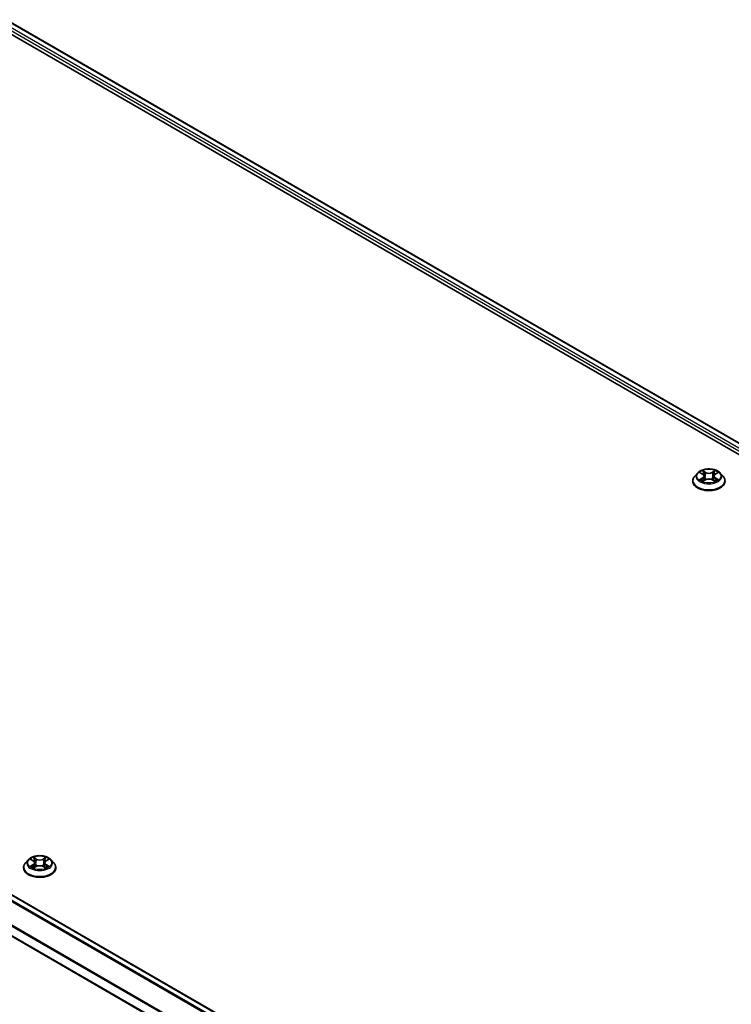
# Model space of a CAD drawing. Units: millimetres. Extents: x 36 to 9480, y 20 to 1706.
# Drawn here: x 380 to 433, y 465 to 539 of the extents above; entities that cross this region are included whole.
import ezdxf

# ---------------------------------------------------------------- set-up
doc = ezdxf.new("R2010")
doc.units = ezdxf.units.MM
doc.header["$LTSCALE"] = 2.5
doc.layers.add('Visible (ISO)', color=7, linetype='Continuous', lineweight=35)
doc.layers.add('Visible Narrow (ISO)', color=7, linetype='Continuous', lineweight=25)

msp = doc.modelspace()

# ---------------------------------------------------------------- linework, layer by layer
at = {"layer": 'Visible (ISO)'}
for p, q in [((378.2395, 538.3819), (483.9021, 477.3776)), ((378.7749, 538.9536), (490.6501, 474.3624)), ((434.1803, 441.7596), (322.3137, 506.3458)), ((430.1435, 504.4515), (430.1435, 504.4653)), ((430.4974, 505.05), (430.2907, 504.8195)), ((430.7003, 505.0751), (430.8772, 504.9693)), ((430.9102, 504.4439), (431.0945, 504.5467)), ((430.9865, 504.8236), (431.0206, 504.5055)), ((431.6093, 504.5467), (431.7936, 504.4439)), ((431.7173, 504.8236), (431.6831, 504.5055)), ((431.8265, 504.9693), (432.0035, 505.0751)), ((432.2064, 505.05), (432.4131, 504.8195)), ((432.5602, 504.4515), (432.5602, 504.4653)), ((433.0241, 439.3147), (321.187, 503.8839)), ((380.4107, 476.1325), (380.204, 475.9019)), ((380.6135, 476.1575), (380.7905, 476.0517)), ((380.8997, 475.906), (380.9339, 475.5879)), ((381.6306, 475.906), (381.5964, 475.5879)), ((381.7398, 476.0517), (381.9168, 476.1575)), ((382.1196, 476.1325), (382.3263, 475.9019)), ((380.0568, 475.5339), (380.0568, 475.5477)), ((380.8235, 475.5263), (381.0078, 475.6291)), ((381.5225, 475.6291), (381.7068, 475.5263)), ((382.4735, 475.5339), (382.4735, 475.5477))]:
    msp.add_line(p, q, dxfattribs=at)
for points, knots in [([(432.2064, 505.05), (432.1552, 505.1071), (432.0903, 505.1571), (431.9371, 505.2433), (431.8479, 505.2787), (431.6563, 505.3305), (431.5541, 505.3469), (431.3468, 505.3594), (431.2419, 505.3557), (431.0388, 505.3287), (430.9407, 505.3054), (430.7605, 505.2403), (430.6783, 505.1986), (430.5668, 505.1187), (430.5294, 505.0857), (430.4974, 505.05)], [1.2629648, 1.2629648, 1.2629648, 1.2629648, 1.5839777, 1.5839777, 1.9184063, 1.9184063, 2.2514838, 2.2514838, 2.5827972, 2.5827972, 2.9145331, 2.9145331, 3.2485111, 3.2485111, 3.4494242, 3.4494242, 3.4494242, 3.4494242]), ([(430.2907, 504.8195), (430.2721, 504.7987), (430.255, 504.7772), (430.2242, 504.7329), (430.2104, 504.7101), (430.1866, 504.6634), (430.1765, 504.6395), (430.1602, 504.5907), (430.154, 504.5659), (430.1456, 504.5159), (430.1435, 504.4906), (430.1435, 504.4653)], [3.4494242, 3.4494242, 3.4494242, 3.4494242, 3.54493753, 3.54493753, 3.64045085, 3.64045085, 3.73596417, 3.73596417, 3.83147749, 3.83147749, 3.92699082, 3.92699082, 3.92699082, 3.92699082]), ([(430.1435, 504.4515), (430.1435, 504.377), (430.1632, 504.3026), (430.2394, 504.1603), (430.2973, 504.0925), (430.4467, 503.9696), (430.5395, 503.915), (430.7495, 503.8258), (430.8667, 503.7914), (431.1132, 503.7461), (431.2424, 503.7351), (431.5, 503.7375), (431.6284, 503.7509), (431.8718, 503.8007), (431.9869, 503.8372), (432.1923, 503.9303), (432.2826, 503.9869), (432.4283, 504.1154), (432.4839, 504.1873), (432.546, 504.3245), (432.5602, 504.3879), (432.5602, 504.4515)], [3.9269908, 3.9269908, 3.9269908, 3.9269908, 4.2267014, 4.2267014, 4.5391124, 4.5391124, 4.8636054, 4.8636054, 5.1893334, 5.1893334, 5.5140838, 5.5140838, 5.8384387, 5.8384387, 6.1632728, 6.1632728, 6.4890702, 6.4890702, 6.8129852, 6.8129852, 7.0685835, 7.0685835, 7.0685835, 7.0685835]), ([(430.7803, 504.5329), (430.7879, 504.5266), (430.796, 504.5203), (430.8135, 504.5078), (430.8229, 504.5015), (430.8427, 504.4892), (430.8533, 504.4831), (430.8754, 504.4711), (430.887, 504.4653), (430.9062, 504.4563), (430.9134, 504.453), (430.9208, 504.4498)], [4.53490148, 4.53490148, 4.53490148, 4.53490148, 4.60505141, 4.60505141, 4.67520135, 4.67520135, 4.74535128, 4.74535128, 4.81550122, 4.81550122, 4.85637589, 4.85637589, 4.85637589, 4.85637589]), ([(430.9865, 504.8236), (430.9853, 504.8349), (430.9827, 504.8462), (430.9748, 504.8681), (430.9696, 504.8788), (430.9569, 504.8993), (430.9493, 504.9092), (430.9321, 504.9281), (430.9224, 504.937), (430.9012, 504.954), (430.8896, 504.9619), (430.8772, 504.9693)], [0.84730152, 0.84730152, 0.84730152, 0.84730152, 0.98850982, 0.98850982, 1.12971813, 1.12971813, 1.27092643, 1.27092643, 1.41213473, 1.41213473, 1.55334303, 1.55334303, 1.55334303, 1.55334303]), ([(431.6093, 504.5467), (431.5815, 504.5622), (431.5499, 504.575), (431.4819, 504.5945), (431.4454, 504.6012), (431.3709, 504.6078), (431.3328, 504.6078), (431.2583, 504.6012), (431.2219, 504.5945), (431.1539, 504.575), (431.1223, 504.5622), (431.0945, 504.5467)], [1.5882496, 1.5882496, 1.5882496, 1.5882496, 1.8954276, 1.8954276, 2.2026055, 2.2026055, 2.5097835, 2.5097835, 2.8169614, 2.8169614, 3.1241394, 3.1241394, 3.1241394, 3.1241394]), ([(431.8265, 504.9693), (431.8141, 504.9619), (431.8026, 504.954), (431.7814, 504.937), (431.7717, 504.9281), (431.7545, 504.9092), (431.7469, 504.8993), (431.7341, 504.8788), (431.7289, 504.8681), (431.7211, 504.8462), (431.7185, 504.8349), (431.7173, 504.8236)], [3.15904595, 3.15904595, 3.15904595, 3.15904595, 3.30025425, 3.30025425, 3.44146255, 3.44146255, 3.58267086, 3.58267086, 3.72387916, 3.72387916, 3.86508746, 3.86508746, 3.86508746, 3.86508746]), ([(431.783, 504.4498), (431.7904, 504.453), (431.7976, 504.4563), (431.8168, 504.4653), (431.8284, 504.4711), (431.8505, 504.4831), (431.861, 504.4892), (431.8809, 504.5015), (431.8902, 504.5078), (431.9077, 504.5203), (431.9159, 504.5266), (431.9234, 504.5329)], [6.13919839, 6.13919839, 6.13919839, 6.13919839, 6.18007307, 6.18007307, 6.250223, 6.250223, 6.32037294, 6.32037294, 6.39052288, 6.39052288, 6.46067281, 6.46067281, 6.46067281, 6.46067281]), ([(432.5602, 504.4653), (432.5602, 504.4906), (432.5581, 504.5159), (432.5498, 504.5659), (432.5436, 504.5907), (432.5273, 504.6395), (432.5172, 504.6634), (432.4933, 504.7101), (432.4796, 504.7329), (432.4488, 504.7772), (432.4317, 504.7987), (432.4131, 504.8195)], [0.78539816, 0.78539816, 0.78539816, 0.78539816, 0.88091149, 0.88091149, 0.97642481, 0.97642481, 1.07193813, 1.07193813, 1.16745145, 1.16745145, 1.26296478, 1.26296478, 1.26296478, 1.26296478]), ([(382.1196, 476.1325), (382.0685, 476.1895), (382.0036, 476.2395), (381.8504, 476.3257), (381.7611, 476.3611), (381.5696, 476.4129), (381.4674, 476.4293), (381.2601, 476.4418), (381.1552, 476.4382), (380.9521, 476.4111), (380.854, 476.3878), (380.6737, 476.3228), (380.5916, 476.281), (380.4801, 476.2011), (380.4427, 476.1682), (380.4107, 476.1325)], [1.2629648, 1.2629648, 1.2629648, 1.2629648, 1.5839777, 1.5839777, 1.9184063, 1.9184063, 2.2514838, 2.2514838, 2.5827972, 2.5827972, 2.9145331, 2.9145331, 3.2485111, 3.2485111, 3.4494242, 3.4494242, 3.4494242, 3.4494242]), ([(380.204, 475.9019), (380.1853, 475.8811), (380.1683, 475.8596), (380.1375, 475.8153), (380.1237, 475.7926), (380.0999, 475.7458), (380.0898, 475.7219), (380.0734, 475.6731), (380.0672, 475.6484), (380.0589, 475.5983), (380.0568, 475.573), (380.0568, 475.5477)], [3.4494242, 3.4494242, 3.4494242, 3.4494242, 3.54493753, 3.54493753, 3.64045085, 3.64045085, 3.73596417, 3.73596417, 3.83147749, 3.83147749, 3.92699082, 3.92699082, 3.92699082, 3.92699082]), ([(380.8997, 475.906), (380.8985, 475.9174), (380.8959, 475.9286), (380.8881, 475.9505), (380.8829, 475.9612), (380.8701, 475.9817), (380.8626, 475.9916), (380.8453, 476.0105), (380.8357, 476.0194), (380.8144, 476.0364), (380.8029, 476.0443), (380.7905, 476.0517)], [0.84730152, 0.84730152, 0.84730152, 0.84730152, 0.98850982, 0.98850982, 1.12971813, 1.12971813, 1.27092643, 1.27092643, 1.41213473, 1.41213473, 1.55334303, 1.55334303, 1.55334303, 1.55334303]), ([(381.5225, 475.6291), (381.4947, 475.6446), (381.4631, 475.6574), (381.3951, 475.6769), (381.3587, 475.6836), (381.2842, 475.6902), (381.2461, 475.6902), (381.1716, 475.6836), (381.1352, 475.6769), (381.0672, 475.6574), (381.0356, 475.6446), (381.0078, 475.6291)], [1.5882496, 1.5882496, 1.5882496, 1.5882496, 1.8954276, 1.8954276, 2.2026055, 2.2026055, 2.5097835, 2.5097835, 2.8169614, 2.8169614, 3.1241394, 3.1241394, 3.1241394, 3.1241394]), ([(381.7398, 476.0517), (381.7274, 476.0443), (381.7159, 476.0364), (381.6946, 476.0194), (381.685, 476.0105), (381.6677, 475.9916), (381.6602, 475.9817), (381.6474, 475.9612), (381.6422, 475.9505), (381.6344, 475.9286), (381.6318, 475.9174), (381.6306, 475.906)], [3.15904595, 3.15904595, 3.15904595, 3.15904595, 3.30025425, 3.30025425, 3.44146255, 3.44146255, 3.58267086, 3.58267086, 3.72387916, 3.72387916, 3.86508746, 3.86508746, 3.86508746, 3.86508746]), ([(382.4735, 475.5477), (382.4735, 475.573), (382.4714, 475.5983), (382.4631, 475.6484), (382.4569, 475.6731), (382.4405, 475.7219), (382.4304, 475.7458), (382.4066, 475.7926), (382.3928, 475.8153), (382.362, 475.8596), (382.345, 475.8811), (382.3263, 475.9019)], [0.78539816, 0.78539816, 0.78539816, 0.78539816, 0.88091149, 0.88091149, 0.97642481, 0.97642481, 1.07193813, 1.07193813, 1.16745145, 1.16745145, 1.26296478, 1.26296478, 1.26296478, 1.26296478]), ([(380.0568, 475.5339), (380.0568, 475.4594), (380.0764, 475.3851), (380.1526, 475.2427), (380.2105, 475.1749), (380.36, 475.052), (380.4528, 474.9974), (380.6628, 474.9083), (380.78, 474.8738), (381.0265, 474.8285), (381.1557, 474.8175), (381.4133, 474.8199), (381.5416, 474.8333), (381.7851, 474.8831), (381.9001, 474.9196), (382.1056, 475.0127), (382.1958, 475.0693), (382.3415, 475.1978), (382.3972, 475.2697), (382.4593, 475.4069), (382.4735, 475.4703), (382.4735, 475.5339)], [3.9269908, 3.9269908, 3.9269908, 3.9269908, 4.2267014, 4.2267014, 4.5391124, 4.5391124, 4.8636054, 4.8636054, 5.1893334, 5.1893334, 5.5140838, 5.5140838, 5.8384387, 5.8384387, 6.1632728, 6.1632728, 6.4890702, 6.4890702, 6.8129852, 6.8129852, 7.0685835, 7.0685835, 7.0685835, 7.0685835]), ([(380.6936, 475.6153), (380.7011, 475.609), (380.7093, 475.6027), (380.7268, 475.5902), (380.7361, 475.5839), (380.756, 475.5716), (380.7665, 475.5655), (380.7886, 475.5535), (380.8003, 475.5477), (380.8194, 475.5387), (380.8267, 475.5354), (380.8341, 475.5322)], [4.53490148, 4.53490148, 4.53490148, 4.53490148, 4.60505141, 4.60505141, 4.67520135, 4.67520135, 4.74535128, 4.74535128, 4.81550122, 4.81550122, 4.85637589, 4.85637589, 4.85637589, 4.85637589]), ([(381.6963, 475.5322), (381.7036, 475.5354), (381.7109, 475.5387), (381.73, 475.5477), (381.7417, 475.5535), (381.7638, 475.5655), (381.7743, 475.5716), (381.7942, 475.5839), (381.8035, 475.5902), (381.821, 475.6027), (381.8292, 475.609), (381.8367, 475.6153)], [6.13919839, 6.13919839, 6.13919839, 6.13919839, 6.18007307, 6.18007307, 6.250223, 6.250223, 6.32037294, 6.32037294, 6.39052288, 6.39052288, 6.46067281, 6.46067281, 6.46067281, 6.46067281])]:
    msp.add_open_spline(points, degree=3, knots=knots, dxfattribs=at)
at = {"layer": 'Visible Narrow (ISO)'}
for p, q in [((378.3189, 538.6082), (484.7544, 477.1576)), ((485.9874, 476.6499), (378.4073, 538.7613)), ((378.7332, 538.9495), (490.6257, 474.3484)), ((321.88, 506.1008), (433.7513, 441.5119)), ((433.8177, 441.5503), (321.9252, 506.1514)), ((322.2512, 506.3396), (434.1437, 441.7384)), ((431.1046, 505.1059), (430.871, 505.2362)), ((430.9433, 505.1637), (431.0902, 505.0817)), ((431.8328, 505.2362), (431.5991, 505.1059)), ((431.6135, 505.0817), (431.7604, 505.1637)), ((321.1611, 504.665), (433.0241, 440.0808)), ((433.0285, 440.1376), (321.1747, 504.7164)), ((430.6409, 505.1033), (430.8666, 504.9684)), ((430.8666, 504.683), (430.6409, 504.548)), ((430.7396, 504.5743), (430.8815, 504.6591)), ((430.871, 504.4152), (431.1046, 504.5455)), ((430.8815, 504.6591), (430.8961, 504.461)), ((431.0902, 505.0817), (431.0692, 504.7867)), ((431.5991, 504.5455), (431.8328, 504.4152)), ((431.6135, 505.0817), (431.6346, 504.7867)), ((431.8223, 504.6591), (431.8076, 504.461)), ((431.8223, 504.6591), (431.9641, 504.5743)), ((431.8372, 504.9684), (432.0629, 505.1033)), ((432.0629, 504.548), (431.8372, 504.683)), ((433.0241, 439.357), (321.1611, 503.9412)), ((380.5542, 476.1858), (380.7798, 476.0508)), ((380.7798, 475.7654), (380.5542, 475.6304)), ((380.6529, 475.6567), (380.7948, 475.7415)), ((381.0179, 476.1883), (380.7842, 476.3186)), ((380.7948, 475.7415), (380.8094, 475.5434)), ((380.8566, 476.2461), (381.0035, 476.1642)), ((381.0035, 476.1642), (380.9825, 475.8691)), ((381.7461, 476.3186), (381.5124, 476.1883)), ((381.5268, 476.1642), (381.6737, 476.2461)), ((381.5268, 476.1642), (381.5478, 475.8691)), ((381.7355, 475.7415), (381.7209, 475.5434)), ((381.7355, 475.7415), (381.8774, 475.6567)), ((381.7505, 476.0508), (381.9761, 476.1858)), ((381.9761, 475.6304), (381.7505, 475.7654)), ((380.7842, 475.4976), (381.0179, 475.6279)), ((381.5124, 475.6279), (381.7461, 475.4976))]:
    msp.add_line(p, q, dxfattribs=at)
for centre in [(431.3519, 504.8257), (381.2652, 475.9081)]:
    msp.add_ellipse(centre, major_axis=(0.8923, 0), ratio=0.5773503, dxfattribs=at)
for centre, major_axis, ratio, start_param, end_param in [((431.3519, 504.8257), (-0.8584, 0), 0.5773503, 5.3071026, 5.6884717), ((430.9289, 505.1565), (-0.017, -0.012), 0.1849737, 1.043317, 2.4384992), ((431.7749, 505.1565), (-0.017, 0.012), 0.1849737, 0.7030935, 2.0982756), ((431.3519, 504.8257), (-0.8584, 0), 0.5773503, 3.7363063, 4.1176753), ((431.3519, 504.5024), (-1.1949, 0), 0.5773503, 5.8056187, 9.9023446), ((431.3519, 504.4653), (-1.2083, 0), 0.5773503, 0, 3.1415927), ((431.3519, 504.4515), (1.2083, 0), 0.5773503, 3.1415927, 6.2831853), ((431.3519, 504.7947), (-0.9621, 0), 0.5773503, 5.8056187, 9.9023446), ((431.3519, 504.8257), (0.8584, 0), 0.5773503, 3.7363063, 4.1176753), ((430.7545, 504.5674), (-0.004, -0.0204), 0.7797536, 4.5269049, 5.922087), ((430.8149, 504.5242), (-0.0177, -0.011), 0.7297361, 5.1634453, 5.7754826), ((431.3519, 504.7312), (0.6717, 0), 0.5773503, 2.1762943, 2.4206222), ((430.8666, 504.9514), (0.0107, 0.0179), 0.5873385, 0, 0.7942785), ((430.6105, 504.8257), (0.3559, 0), 0.5773503, 5.5152404, 7.0511302), ((430.8666, 504.6659), (0.0107, -0.0179), 0.5873385, 0.8637843, 2.3473142), ((430.6105, 504.8102), (0.3767, 0), 0.5773503, 5.5152404, 6.3450887), ((430.9802, 505.0488), (-0.0201, -0.0056), 0.2229178, 3.8515805, 5.2070037), ((431.0548, 504.7796), (-0.0201, -0.0056), 0.2228845, 3.8515738, 5.2026198), ((431.1046, 505.0889), (-0.0101, -0.0182), 0.5671862, 3.9184152, 5.401945), ((431.3519, 505.2382), (0.3767, 0), 0.5773503, 3.9444441, 5.4803339), ((431.1046, 504.5285), (-0.0101, 0.0182), 0.5671862, 5.5063628, 6.2831853), ((431.3519, 505.2537), (-0.3559, 0), 0.5773503, 0.8028515, 2.3387412), ((431.3519, 504.3977), (0.3559, 0), 0.5773503, 0.8028515, 2.3387412), ((431.5991, 505.0889), (0.0101, -0.0182), 0.5671862, 0.8812403, 2.3647701), ((431.5991, 504.5285), (0.0101, 0.0182), 0.5671862, 0, 0.7768225), ((431.649, 504.7796), (-0.0201, 0.0056), 0.2228845, 4.2221582, 5.5732041), ((432.0932, 504.8257), (-0.3559, 0), 0.5773503, 5.5152404, 7.0511302), ((431.7236, 505.0488), (-0.0201, 0.0056), 0.2229178, 4.2177743, 5.5731974), ((432.0932, 504.8102), (-0.3767, 0), 0.5773503, 6.221282, 7.0511302), ((431.3519, 504.7312), (0.6717, 0), 0.5773503, 0.7209705, 0.9652983), ((431.8372, 504.6659), (-0.0107, -0.0179), 0.5873385, 3.9358711, 5.419401), ((431.8372, 504.9514), (-0.0107, 0.0179), 0.5873385, 5.4889069, 6.2831853), ((431.3519, 504.8257), (0.8584, 0), 0.5773503, 5.3071026, 5.6884717), ((431.8889, 504.5242), (-0.0177, 0.011), 0.7297361, 3.6492954, 4.2613326), ((431.9492, 504.5674), (0.004, -0.0204), 0.7797536, 0.3610983, 1.7562804), ((381.2652, 475.5848), (-1.1949, 0), 0.5773503, 5.8056187, 9.9023446), ((381.2652, 475.8771), (-0.9621, 0), 0.5773503, 5.8056187, 9.9023446), ((381.2652, 475.9081), (-0.8584, 0), 0.5773503, 5.3071026, 5.6884717), ((380.6678, 475.6499), (-0.004, -0.0204), 0.7797536, 4.5269049, 5.922087), ((381.2652, 475.8136), (0.6717, 0), 0.5773503, 2.1762943, 2.4206222), ((380.7798, 476.0338), (0.0107, 0.0179), 0.5873385, 0, 0.7942785), ((380.5238, 475.9081), (0.3559, 0), 0.5773503, 5.5152404, 7.0511302), ((380.7798, 475.7484), (0.0107, -0.0179), 0.5873385, 0.8637843, 2.3473142), ((380.5238, 475.8926), (0.3767, 0), 0.5773503, 5.5152404, 6.3450887), ((380.8422, 476.2389), (-0.017, -0.012), 0.1849737, 1.043317, 2.4384992), ((380.8934, 476.1312), (-0.0201, -0.0056), 0.2229178, 3.8515805, 5.2070037), ((380.9681, 475.862), (-0.0201, -0.0056), 0.2228845, 3.8515738, 5.2026198), ((381.0179, 476.1713), (-0.0101, -0.0182), 0.5671862, 3.9184152, 5.401945), ((381.2652, 476.3206), (0.3767, 0), 0.5773503, 3.9444441, 5.4803339), ((381.2652, 476.3361), (-0.3559, 0), 0.5773503, 0.8028515, 2.3387412), ((381.2652, 475.4801), (0.3559, 0), 0.5773503, 0.8028515, 2.3387412), ((381.5124, 476.1713), (0.0101, -0.0182), 0.5671862, 0.8812403, 2.3647701), ((381.5622, 475.862), (-0.0201, 0.0056), 0.2228845, 4.2221582, 5.5732041), ((382.0065, 475.9081), (-0.3559, 0), 0.5773503, 5.5152404, 7.0511302), ((381.6369, 476.1312), (-0.0201, 0.0056), 0.2229178, 4.2177743, 5.5731974), ((382.0065, 475.8926), (-0.3767, 0), 0.5773503, 6.221282, 7.0511302), ((381.2652, 475.8136), (0.6717, 0), 0.5773503, 0.7209705, 0.9652983), ((381.6881, 476.2389), (-0.017, 0.012), 0.1849737, 0.7030935, 2.0982756), ((381.7505, 475.7484), (-0.0107, -0.0179), 0.5873385, 3.9358711, 5.419401), ((381.7505, 476.0338), (-0.0107, 0.0179), 0.5873385, 5.4889069, 6.2831853), ((381.2652, 475.9081), (-0.8584, 0), 0.5773503, 3.7363063, 4.1176753), ((381.8625, 475.6499), (0.004, -0.0204), 0.7797536, 0.3610983, 1.7562804), ((381.2652, 475.5477), (-1.2083, 0), 0.5773503, 0, 3.1415927), ((381.2652, 475.5339), (1.2083, 0), 0.5773503, 3.1415927, 6.2831853), ((381.2652, 475.9081), (0.8584, 0), 0.5773503, 3.7363063, 4.1176753), ((380.7282, 475.6066), (-0.0177, -0.011), 0.7297361, 5.1634453, 5.7754826), ((381.0179, 475.6109), (-0.0101, 0.0182), 0.5671862, 5.5063628, 6.2831853), ((381.5124, 475.6109), (0.0101, 0.0182), 0.5671862, 0, 0.7768225), ((381.2652, 475.9081), (0.8584, 0), 0.5773503, 5.3071026, 5.6884717), ((381.8021, 475.6066), (-0.0177, 0.011), 0.7297361, 3.6492954, 4.2613326)]:
    msp.add_ellipse(centre, major_axis=major_axis, ratio=ratio, start_param=start_param, end_param=end_param, dxfattribs=at)
for points, knots in [([(430.9433, 505.1637), (430.9365, 505.1703), (430.9299, 505.1771), (430.9132, 505.1946), (430.9033, 505.205), (430.886, 505.2224), (430.8784, 505.2296), (430.871, 505.2362)], [-0.032055974, -0.032055974, -0.032055974, -0.032055974, -0.02365019, -0.02365019, -0.010200936, -0.010200936, 0.000338329, 0.000338329, 0.000338329, 0.000338329]), ([(430.871, 505.2362), (430.8756, 505.2289), (430.8802, 505.2206), (430.8914, 505.1999), (430.898, 505.187), (430.9108, 505.165), (430.9161, 505.1562), (430.9223, 505.1477)], [-0.000338329, -0.000338329, -0.000338329, -0.000338329, 0.010200936, 0.010200936, 0.02365019, 0.02365019, 0.032055974, 0.032055974, 0.032055974, 0.032055974]), ([(430.9223, 505.1477), (430.9328, 505.1332), (430.9422, 505.1175), (430.9582, 505.0846), (430.9647, 505.0674), (430.9695, 505.0501)], [-0.028982846, -0.028982846, -0.028982846, -0.028982846, -0.014585063, -0.014585063, 0, 0, 0, 0]), ([(430.9946, 505.0559), (430.9893, 505.0749), (430.9822, 505.0939), (430.9648, 505.1303), (430.9547, 505.1476), (430.9433, 505.1637)], [0, 0, 0, 0, 0.014585063, 0.014585063, 0.028982846, 0.028982846, 0.028982846, 0.028982846]), ([(431.7604, 505.1637), (431.749, 505.1475), (431.7388, 505.13), (431.7215, 505.0937), (431.7144, 505.0748), (431.7092, 505.0559)], [0, 0, 0, 0, 0.014491423, 0.014491423, 0.028982846, 0.028982846, 0.028982846, 0.028982846]), ([(431.7342, 505.0501), (431.739, 505.0673), (431.7455, 505.0844), (431.7615, 505.1173), (431.7709, 505.1331), (431.7815, 505.1477)], [-0.028982846, -0.028982846, -0.028982846, -0.028982846, -0.014491423, -0.014491423, 0, 0, 0, 0]), ([(431.8328, 505.2362), (431.8267, 505.2308), (431.8205, 505.2249), (431.8083, 505.2129), (431.8022, 505.2067), (431.7891, 505.193), (431.782, 505.1855), (431.77, 505.1731), (431.7652, 505.1683), (431.7604, 505.1637)], [-0.032394303, -0.032394303, -0.032394303, -0.032394303, -0.023744988, -0.023744988, -0.0154285, -0.0154285, -0.005934038, -0.005934038, 0, 0, 0, 0]), ([(431.7815, 505.1477), (431.7858, 505.1537), (431.7898, 505.1598), (431.7993, 505.1756), (431.8045, 505.185), (431.8135, 505.2019), (431.8174, 505.2094), (431.8252, 505.2236), (431.829, 505.2302), (431.8328, 505.2362)], [0, 0, 0, 0, 0.005934038, 0.005934038, 0.0154285, 0.0154285, 0.023744988, 0.023744988, 0.032394303, 0.032394303, 0.032394303, 0.032394303]), ([(430.7406, 505.051), (430.7372, 505.0548), (430.7336, 505.0583), (430.7209, 505.0696), (430.7109, 505.0763), (430.6912, 505.0869), (430.6816, 505.0911), (430.6616, 505.0983), (430.6512, 505.1012), (430.6409, 505.1033)], [0.001908258, 0.001908258, 0.001908258, 0.001908258, 0.005934038, 0.005934038, 0.0154285, 0.0154285, 0.023744988, 0.023744988, 0.032394303, 0.032394303, 0.032394303, 0.032394303]), ([(430.6409, 505.1033), (430.6503, 505.0998), (430.6597, 505.0959), (430.6781, 505.0874), (430.687, 505.0828), (430.6971, 505.077), (430.6987, 505.076), (430.7003, 505.0751)], [-0.032394303, -0.032394303, -0.032394303, -0.032394303, -0.023744988, -0.023744988, -0.0154285, -0.0154285, -0.013913302, -0.013913302, -0.013913302, -0.013913302]), ([(430.7396, 504.5743), (430.7326, 504.573), (430.7249, 504.5715), (430.7037, 504.567), (430.6897, 504.5637), (430.6639, 504.5561), (430.6523, 504.5523), (430.6409, 504.548)], [-0.032055974, -0.032055974, -0.032055974, -0.032055974, -0.02365019, -0.02365019, -0.010200936, -0.010200936, 0.000338329, 0.000338329, 0.000338329, 0.000338329]), ([(430.6409, 504.548), (430.6534, 504.5507), (430.6661, 504.5524), (430.6942, 504.5543), (430.7092, 504.5539), (430.731, 504.5518), (430.7387, 504.5506), (430.7452, 504.5494)], [-0.000338329, -0.000338329, -0.000338329, -0.000338329, 0.010200936, 0.010200936, 0.02365019, 0.02365019, 0.032055974, 0.032055974, 0.032055974, 0.032055974]), ([(430.8, 504.531), (430.7927, 504.5428), (430.7837, 504.5525), (430.7633, 504.567), (430.7519, 504.5719), (430.7396, 504.5743)], [0, 0, 0, 0, 0.014585063, 0.014585063, 0.028982846, 0.028982846, 0.028982846, 0.028982846]), ([(430.7452, 504.5494), (430.7562, 504.5473), (430.7665, 504.543), (430.7772, 504.5354), (430.7788, 504.5341), (430.7803, 504.5329)], [-0.028982846, -0.028982846, -0.028982846, -0.028982846, -0.014585063, -0.014585063, -0.012042017, -0.012042017, -0.012042017, -0.012042017]), ([(430.9171, 504.4478), (430.9147, 504.4479), (430.9125, 504.4479), (430.9044, 504.447), (430.8993, 504.4449), (430.8903, 504.439), (430.8863, 504.4354), (430.8786, 504.4265), (430.8748, 504.4212), (430.871, 504.4152)], [0.002440164, 0.002440164, 0.002440164, 0.002440164, 0.005934038, 0.005934038, 0.0154285, 0.0154285, 0.023744988, 0.023744988, 0.032394303, 0.032394303, 0.032394303, 0.032394303]), ([(430.871, 504.4152), (430.8771, 504.4206), (430.8833, 504.4257), (430.8955, 504.4348), (430.9016, 504.4389), (430.9085, 504.443), (430.9093, 504.4434), (430.9102, 504.4439)], [-0.032394303, -0.032394303, -0.032394303, -0.032394303, -0.023744988, -0.023744988, -0.0154285, -0.0154285, -0.014299664, -0.014299664, -0.014299664, -0.014299664]), ([(430.9695, 505.0501), (430.982, 505.0052), (430.9944, 504.9603), (431.0193, 504.8706), (431.0318, 504.8258), (431.0442, 504.7809)], [-0.068779854, -0.068779854, -0.068779854, -0.068779854, -0.034389927, -0.034389927, 0, 0, 0, 0]), ([(431.0692, 504.7867), (431.0568, 504.8316), (431.0443, 504.8764), (431.0195, 504.9662), (431.007, 505.011), (430.9946, 505.0559)], [0, 0, 0, 0, 0.034389927, 0.034389927, 0.068779854, 0.068779854, 0.068779854, 0.068779854]), ([(431.0442, 504.7809), (431.062, 504.7168), (431.0824, 504.6538), (431.1102, 504.5813), (431.1146, 504.5702), (431.119, 504.5592)], [-0.098241255, -0.098241255, -0.098241255, -0.098241255, -0.049120627, -0.049120627, -0.040233478, -0.040233478, -0.040233478, -0.040233478]), ([(431.1388, 504.5679), (431.1348, 504.5784), (431.1309, 504.589), (431.1051, 504.6607), (431.0859, 504.7232), (431.0692, 504.7867)], [0.040586257, 0.040586257, 0.040586257, 0.040586257, 0.049120627, 0.049120627, 0.098241255, 0.098241255, 0.098241255, 0.098241255]), ([(431.6346, 504.7867), (431.6178, 504.7232), (431.5987, 504.6607), (431.5728, 504.589), (431.5689, 504.5784), (431.5649, 504.5679)], [0, 0, 0, 0, 0.049120627, 0.049120627, 0.057654997, 0.057654997, 0.057654997, 0.057654997]), ([(431.5847, 504.5592), (431.5892, 504.5702), (431.5935, 504.5813), (431.6213, 504.6538), (431.6417, 504.7168), (431.6595, 504.7809)], [-0.058007777, -0.058007777, -0.058007777, -0.058007777, -0.049120627, -0.049120627, 0, 0, 0, 0]), ([(431.7092, 505.0559), (431.6967, 505.011), (431.6843, 504.9662), (431.6594, 504.8764), (431.647, 504.8316), (431.6346, 504.7867)], [0, 0, 0, 0, 0.034389927, 0.034389927, 0.068779854, 0.068779854, 0.068779854, 0.068779854]), ([(431.6595, 504.7809), (431.672, 504.8258), (431.6844, 504.8706), (431.7093, 504.9603), (431.7218, 505.0052), (431.7342, 505.0501)], [-0.068779854, -0.068779854, -0.068779854, -0.068779854, -0.034389927, -0.034389927, 0, 0, 0, 0]), ([(431.8328, 504.4152), (431.8282, 504.4225), (431.8235, 504.4288), (431.8123, 504.4404), (431.8057, 504.4449), (431.7944, 504.4477), (431.7907, 504.448), (431.7867, 504.4478)], [-0.000338329, -0.000338329, -0.000338329, -0.000338329, 0.010200936, 0.010200936, 0.02365019, 0.02365019, 0.02961581, 0.02961581, 0.02961581, 0.02961581]), ([(431.7936, 504.4439), (431.7992, 504.4408), (431.8047, 504.4373), (431.8178, 504.4279), (431.8253, 504.4218), (431.8328, 504.4152)], [-0.01775631, -0.01775631, -0.01775631, -0.01775631, -0.010200936, -0.010200936, 0.000338329, 0.000338329, 0.000338329, 0.000338329]), ([(431.9641, 504.5743), (431.9518, 504.5719), (431.9403, 504.5669), (431.9199, 504.5523), (431.911, 504.5427), (431.9038, 504.531)], [0, 0, 0, 0, 0.014491423, 0.014491423, 0.028982846, 0.028982846, 0.028982846, 0.028982846]), ([(431.9234, 504.5329), (431.9249, 504.5341), (431.9264, 504.5353), (431.9372, 504.5429), (431.9475, 504.5473), (431.9586, 504.5494)], [-0.016940829, -0.016940829, -0.016940829, -0.016940829, -0.014491423, -0.014491423, 0, 0, 0, 0]), ([(431.9586, 504.5494), (431.9631, 504.5503), (431.9683, 504.5511), (431.9829, 504.5529), (431.9928, 504.5537), (432.0125, 504.5539), (432.0222, 504.5536), (432.0422, 504.5518), (432.0526, 504.5502), (432.0629, 504.548)], [0, 0, 0, 0, 0.005934038, 0.005934038, 0.0154285, 0.0154285, 0.023744988, 0.023744988, 0.032394303, 0.032394303, 0.032394303, 0.032394303]), ([(432.0629, 505.1033), (432.0503, 505.1007), (432.0376, 505.097), (432.0096, 505.086), (431.9946, 505.078), (431.9747, 505.0626), (431.9686, 505.0571), (431.9632, 505.051)], [-0.000338329, -0.000338329, -0.000338329, -0.000338329, 0.010200936, 0.010200936, 0.02365019, 0.02365019, 0.030147716, 0.030147716, 0.030147716, 0.030147716]), ([(432.0629, 504.548), (432.0535, 504.5516), (432.044, 504.5548), (432.0257, 504.5604), (432.0168, 504.5628), (431.9984, 504.5674), (431.9889, 504.5694), (431.9744, 504.5724), (431.9691, 504.5734), (431.9641, 504.5743)], [-0.032394303, -0.032394303, -0.032394303, -0.032394303, -0.023744988, -0.023744988, -0.0154285, -0.0154285, -0.005934038, -0.005934038, 0, 0, 0, 0]), ([(432.0035, 505.0751), (432.0116, 505.08), (432.02, 505.0845), (432.0399, 505.0941), (432.0514, 505.099), (432.0629, 505.1033)], [-0.018142672, -0.018142672, -0.018142672, -0.018142672, -0.010200936, -0.010200936, 0.000338329, 0.000338329, 0.000338329, 0.000338329]), ([(380.6539, 476.1334), (380.6505, 476.1372), (380.6469, 476.1408), (380.6341, 476.152), (380.6242, 476.1587), (380.6045, 476.1694), (380.5949, 476.1736), (380.5749, 476.1807), (380.5645, 476.1836), (380.5542, 476.1858)], [0.001908258, 0.001908258, 0.001908258, 0.001908258, 0.005934038, 0.005934038, 0.0154285, 0.0154285, 0.023744988, 0.023744988, 0.032394303, 0.032394303, 0.032394303, 0.032394303]), ([(380.5542, 476.1858), (380.5635, 476.1822), (380.573, 476.1783), (380.5914, 476.1698), (380.6002, 476.1652), (380.6104, 476.1594), (380.612, 476.1585), (380.6135, 476.1575)], [-0.032394303, -0.032394303, -0.032394303, -0.032394303, -0.023744988, -0.023744988, -0.0154285, -0.0154285, -0.013913302, -0.013913302, -0.013913302, -0.013913302]), ([(380.6529, 475.6567), (380.6459, 475.6554), (380.6382, 475.6539), (380.6169, 475.6494), (380.6029, 475.6461), (380.5772, 475.6386), (380.5656, 475.6348), (380.5542, 475.6304)], [-0.032055974, -0.032055974, -0.032055974, -0.032055974, -0.02365019, -0.02365019, -0.010200936, -0.010200936, 0.000338329, 0.000338329, 0.000338329, 0.000338329]), ([(380.7132, 475.6134), (380.7059, 475.6252), (380.697, 475.6349), (380.6766, 475.6494), (380.6652, 475.6543), (380.6529, 475.6567)], [0, 0, 0, 0, 0.014585063, 0.014585063, 0.028982846, 0.028982846, 0.028982846, 0.028982846]), ([(380.8566, 476.2461), (380.8498, 476.2527), (380.8432, 476.2595), (380.8264, 476.277), (380.8166, 476.2874), (380.7992, 476.3048), (380.7917, 476.312), (380.7842, 476.3186)], [-0.032055974, -0.032055974, -0.032055974, -0.032055974, -0.02365019, -0.02365019, -0.010200936, -0.010200936, 0.000338329, 0.000338329, 0.000338329, 0.000338329]), ([(380.7842, 476.3186), (380.7889, 476.3113), (380.7935, 476.303), (380.8047, 476.2823), (380.8113, 476.2694), (380.824, 476.2474), (380.8294, 476.2386), (380.8355, 476.2302)], [-0.000338329, -0.000338329, -0.000338329, -0.000338329, 0.010200936, 0.010200936, 0.02365019, 0.02365019, 0.032055974, 0.032055974, 0.032055974, 0.032055974]), ([(380.8355, 476.2302), (380.846, 476.2156), (380.8554, 476.1999), (380.8714, 476.167), (380.878, 476.1498), (380.8828, 476.1325)], [-0.028982846, -0.028982846, -0.028982846, -0.028982846, -0.014585063, -0.014585063, 0, 0, 0, 0]), ([(380.9079, 476.1383), (380.9026, 476.1574), (380.8954, 476.1764), (380.8781, 476.2127), (380.8679, 476.23), (380.8566, 476.2461)], [0, 0, 0, 0, 0.014585063, 0.014585063, 0.028982846, 0.028982846, 0.028982846, 0.028982846]), ([(380.8828, 476.1325), (380.8953, 476.0876), (380.9077, 476.0428), (380.9326, 475.953), (380.9451, 475.9082), (380.9575, 475.8633)], [-0.068779854, -0.068779854, -0.068779854, -0.068779854, -0.034389927, -0.034389927, 0, 0, 0, 0]), ([(380.9825, 475.8691), (380.97, 475.914), (380.9576, 475.9589), (380.9327, 476.0486), (380.9203, 476.0935), (380.9079, 476.1383)], [0, 0, 0, 0, 0.034389927, 0.034389927, 0.068779854, 0.068779854, 0.068779854, 0.068779854]), ([(380.9575, 475.8633), (380.9753, 475.7992), (380.9957, 475.7363), (381.0235, 475.6637), (381.0278, 475.6526), (381.0323, 475.6416)], [-0.098241255, -0.098241255, -0.098241255, -0.098241255, -0.049120627, -0.049120627, -0.040233478, -0.040233478, -0.040233478, -0.040233478]), ([(381.0521, 475.6503), (381.0481, 475.6608), (381.0442, 475.6714), (381.0184, 475.7431), (380.9992, 475.8056), (380.9825, 475.8691)], [0.040586257, 0.040586257, 0.040586257, 0.040586257, 0.049120627, 0.049120627, 0.098241255, 0.098241255, 0.098241255, 0.098241255]), ([(381.5478, 475.8691), (381.5311, 475.8056), (381.5119, 475.7431), (381.4861, 475.6714), (381.4822, 475.6608), (381.4782, 475.6503)], [0, 0, 0, 0, 0.049120627, 0.049120627, 0.057654997, 0.057654997, 0.057654997, 0.057654997]), ([(381.498, 475.6416), (381.5025, 475.6526), (381.5068, 475.6637), (381.5346, 475.7363), (381.555, 475.7992), (381.5728, 475.8633)], [-0.058007777, -0.058007777, -0.058007777, -0.058007777, -0.049120627, -0.049120627, 0, 0, 0, 0]), ([(381.6224, 476.1383), (381.61, 476.0935), (381.5976, 476.0486), (381.5727, 475.9589), (381.5603, 475.914), (381.5478, 475.8691)], [0, 0, 0, 0, 0.034389927, 0.034389927, 0.068779854, 0.068779854, 0.068779854, 0.068779854]), ([(381.5728, 475.8633), (381.5852, 475.9082), (381.5977, 475.953), (381.6226, 476.0428), (381.635, 476.0876), (381.6475, 476.1325)], [-0.068779854, -0.068779854, -0.068779854, -0.068779854, -0.034389927, -0.034389927, 0, 0, 0, 0]), ([(381.6737, 476.2461), (381.6623, 476.2299), (381.6521, 476.2125), (381.6348, 476.1761), (381.6277, 476.1572), (381.6224, 476.1383)], [0, 0, 0, 0, 0.014491423, 0.014491423, 0.028982846, 0.028982846, 0.028982846, 0.028982846]), ([(381.6475, 476.1325), (381.6523, 476.1497), (381.6588, 476.1668), (381.6747, 476.1997), (381.6842, 476.2156), (381.6948, 476.2302)], [-0.028982846, -0.028982846, -0.028982846, -0.028982846, -0.014491423, -0.014491423, 0, 0, 0, 0]), ([(381.7461, 476.3186), (381.7399, 476.3132), (381.7338, 476.3073), (381.7215, 476.2953), (381.7155, 476.2891), (381.7024, 476.2755), (381.6952, 476.2679), (381.6832, 476.2555), (381.6785, 476.2508), (381.6737, 476.2461)], [-0.032394303, -0.032394303, -0.032394303, -0.032394303, -0.023744988, -0.023744988, -0.0154285, -0.0154285, -0.005934038, -0.005934038, 0, 0, 0, 0]), ([(381.6948, 476.2302), (381.6991, 476.2361), (381.703, 476.2423), (381.7126, 476.258), (381.7177, 476.2675), (381.7267, 476.2843), (381.7307, 476.2918), (381.7385, 476.306), (381.7423, 476.3126), (381.7461, 476.3186)], [0, 0, 0, 0, 0.005934038, 0.005934038, 0.0154285, 0.0154285, 0.023744988, 0.023744988, 0.032394303, 0.032394303, 0.032394303, 0.032394303]), ([(381.8774, 475.6567), (381.865, 475.6543), (381.8536, 475.6493), (381.8332, 475.6348), (381.8243, 475.6251), (381.8171, 475.6134)], [0, 0, 0, 0, 0.014491423, 0.014491423, 0.028982846, 0.028982846, 0.028982846, 0.028982846]), ([(381.9761, 476.1858), (381.9636, 476.1831), (381.9509, 476.1794), (381.9229, 476.1684), (381.9078, 476.1604), (381.8879, 476.1451), (381.8818, 476.1395), (381.8764, 476.1334)], [-0.000338329, -0.000338329, -0.000338329, -0.000338329, 0.010200936, 0.010200936, 0.02365019, 0.02365019, 0.030147716, 0.030147716, 0.030147716, 0.030147716]), ([(381.9761, 475.6304), (381.9668, 475.634), (381.9573, 475.6372), (381.9389, 475.6428), (381.9301, 475.6452), (381.9116, 475.6498), (381.9021, 475.6519), (381.8876, 475.6548), (381.8823, 475.6558), (381.8774, 475.6567)], [-0.032394303, -0.032394303, -0.032394303, -0.032394303, -0.023744988, -0.023744988, -0.0154285, -0.0154285, -0.005934038, -0.005934038, 0, 0, 0, 0]), ([(381.9168, 476.1576), (381.9249, 476.1624), (381.9333, 476.1669), (381.9531, 476.1766), (381.9647, 476.1815), (381.9761, 476.1858)], [-0.018142672, -0.018142672, -0.018142672, -0.018142672, -0.010200936, -0.010200936, 0.000338329, 0.000338329, 0.000338329, 0.000338329]), ([(380.5542, 475.6304), (380.5667, 475.6331), (380.5794, 475.6348), (380.6074, 475.6367), (380.6225, 475.6363), (380.6443, 475.6342), (380.652, 475.633), (380.6584, 475.6318)], [-0.000338329, -0.000338329, -0.000338329, -0.000338329, 0.010200936, 0.010200936, 0.02365019, 0.02365019, 0.032055974, 0.032055974, 0.032055974, 0.032055974]), ([(380.6584, 475.6318), (380.6695, 475.6298), (380.6797, 475.6254), (380.6905, 475.6178), (380.6921, 475.6166), (380.6936, 475.6153)], [-0.028982846, -0.028982846, -0.028982846, -0.028982846, -0.014585063, -0.014585063, -0.012042017, -0.012042017, -0.012042017, -0.012042017]), ([(380.8304, 475.5302), (380.828, 475.5303), (380.8257, 475.5303), (380.8177, 475.5294), (380.8126, 475.5273), (380.8036, 475.5214), (380.7996, 475.5178), (380.7918, 475.5089), (380.788, 475.5036), (380.7842, 475.4976)], [0.002440164, 0.002440164, 0.002440164, 0.002440164, 0.005934038, 0.005934038, 0.0154285, 0.0154285, 0.023744988, 0.023744988, 0.032394303, 0.032394303, 0.032394303, 0.032394303]), ([(380.7842, 475.4976), (380.7904, 475.503), (380.7965, 475.5081), (380.8088, 475.5173), (380.8148, 475.5213), (380.8218, 475.5254), (380.8226, 475.5259), (380.8235, 475.5263)], [-0.032394303, -0.032394303, -0.032394303, -0.032394303, -0.023744988, -0.023744988, -0.0154285, -0.0154285, -0.014299664, -0.014299664, -0.014299664, -0.014299664]), ([(381.7461, 475.4976), (381.7414, 475.5049), (381.7368, 475.5112), (381.7256, 475.5228), (381.719, 475.5273), (381.7077, 475.5301), (381.704, 475.5304), (381.6999, 475.5302)], [-0.000338329, -0.000338329, -0.000338329, -0.000338329, 0.010200936, 0.010200936, 0.02365019, 0.02365019, 0.02961581, 0.02961581, 0.02961581, 0.02961581]), ([(381.7069, 475.5263), (381.7125, 475.5232), (381.718, 475.5197), (381.7311, 475.5103), (381.7386, 475.5042), (381.7461, 475.4976)], [-0.01775631, -0.01775631, -0.01775631, -0.01775631, -0.010200936, -0.010200936, 0.000338329, 0.000338329, 0.000338329, 0.000338329]), ([(381.8367, 475.6153), (381.8382, 475.6165), (381.8397, 475.6177), (381.8504, 475.6254), (381.8608, 475.6297), (381.8719, 475.6318)], [-0.016940829, -0.016940829, -0.016940829, -0.016940829, -0.014491423, -0.014491423, 0, 0, 0, 0]), ([(381.8719, 475.6318), (381.8764, 475.6327), (381.8816, 475.6335), (381.8962, 475.6354), (381.9061, 475.6361), (381.9258, 475.6363), (381.9354, 475.636), (381.9554, 475.6342), (381.9658, 475.6326), (381.9761, 475.6304)], [0, 0, 0, 0, 0.005934038, 0.005934038, 0.0154285, 0.0154285, 0.023744988, 0.023744988, 0.032394303, 0.032394303, 0.032394303, 0.032394303])]:
    msp.add_open_spline(points, degree=3, knots=knots, dxfattribs=at)
for points in [[(430.8148, 504.507), (430.8099, 504.515), (430.8049, 504.523), (430.8, 504.531)], [(431.9038, 504.531), (431.8988, 504.523), (431.8939, 504.515), (431.8889, 504.507)], [(380.7281, 475.5894), (380.7232, 475.5974), (380.7182, 475.6054), (380.7132, 475.6134)], [(381.8171, 475.6134), (381.8121, 475.6054), (381.8071, 475.5974), (381.8022, 475.5894)]]:
    msp.add_open_spline(points, degree=3, dxfattribs=at)

doc.saveas('drawing.dxf')
